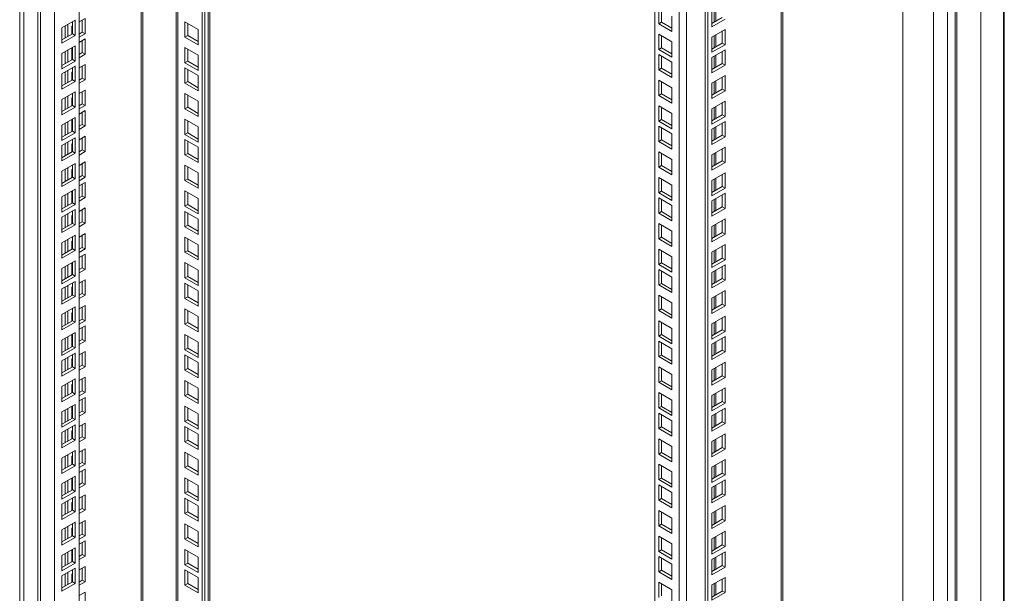
# Model space of a CAD drawing. Units: millimetres. Extents: x 63 to 8701, y 73 to 6222.
# Drawn here: x 7317 to 7816, y 4725 to 5016 of the extents above; entities that cross this region are included whole.
import ezdxf

# ---------------------------------------------------------------- set-up
doc = ezdxf.new("R2010")
doc.units = ezdxf.units.MM
doc.header["$LTSCALE"] = 5

msp = doc.modelspace()

# ---------------------------------------------------------------- linework, layer by layer
at = {"color": 7, "linetype": 'Continuous', "lineweight": 18}
for p, q in [((7786.82, 3961.38), (7786.82, 5365.01)), ((7803.64, 5357.22), (7803.64, 3976.45)), ((7779.75, 3965.46), (7779.75, 5352.76)), ((7815.51, 3975.53), (7815.51, 5355.18)), ((7764.19, 5343.78), (7764.19, 3974.44)), ((7703.36, 3992.61), (7703.36, 5308.67)), ((7664.13, 3970.97), (7664.13, 5286.02)), ((7665.55, 3970.15), (7665.55, 5286.84)), ((7638.68, 4010.16), (7638.68, 5271.32)), ((7409.58, 5139.07), (7409.58, 4142.42)), ((7410.99, 5139.88), (7410.99, 4143.23)), ((7413.45, 4159.97), (7413.45, 5141.3)), ((7396.51, 5131.52), (7396.51, 4150.58)), ((7317.3, 5106.21), (7317.3, 3665.02)), ((7319.42, 3714.41), (7319.42, 5104.98)), ((7347.35, 5103.14), (7347.35, 3786.46)), ((7326.49, 5100.9), (7326.49, 3697.27)), ((7327.9, 5100.08), (7327.9, 3696.45)), ((7334.98, 5096), (7334.98, 3708.7)), ((7640.62, 5013.48), (7640.62, 5021.24)), ((7642.04, 5014.3), (7642.04, 5020.42)), ((7647.34, 5017.36), (7647.34, 5009.61)), ((7667.49, 5019.78), (7667.49, 5012.02)), ((7345.41, 5015.32), (7338.69, 5011.44)), ((7340.28, 5012.36), (7340.28, 5006.23)), ((7341.69, 5013.17), (7341.69, 5007.05)), ((7343.64, 5012.28), (7343.99, 5012.48)), ((7343.64, 5008.17), (7343.64, 5012.28)), ((7343.99, 5008.38), (7343.99, 5014.5)), ((7345.41, 5007.56), (7345.41, 5015.32)), ((7347.35, 5014.42), (7350.35, 5016.15)), ((7348.94, 5015.34), (7348.94, 5009.21)), ((7350.35, 5016.15), (7350.35, 5008.4)), ((7400.91, 5006.68), (7400.91, 5014.44)), ((7400.91, 5014.44), (7407.63, 5010.56)), ((7402.33, 5007.5), (7402.33, 5013.62)), ((7640.62, 5013.48), (7642.04, 5014.3)), ((7647.34, 5009.61), (7640.62, 5013.48)), ((7647.34, 5011.24), (7642.04, 5014.3)), ((7667.49, 5013.65), (7672.8, 5016.71)), ((7667.49, 5012.02), (7674.21, 5015.9)), ((7338.69, 5011.44), (7338.69, 5003.68)), ((7338.69, 5005.31), (7343.99, 5008.38)), ((7338.69, 5003.68), (7345.41, 5007.56)), ((7343.99, 5008.38), (7345.41, 5007.56)), ((7348.94, 5009.21), (7347.35, 5008.29)), ((7350.35, 5008.4), (7347.35, 5006.66)), ((7350.35, 5008.4), (7348.94, 5009.21)), ((7400.91, 5006.68), (7402.33, 5007.5)), ((7407.63, 5004.44), (7402.33, 5007.5)), ((7407.63, 5010.56), (7407.63, 5002.81)), ((7640.62, 5008.26), (7647.34, 5004.38)), ((7640.62, 5000.5), (7640.62, 5008.26)), ((7642.04, 5001.32), (7642.04, 5007.44)), ((7674.21, 5010.67), (7667.49, 5006.79)), ((7672.8, 5003.73), (7672.8, 5009.86)), ((7674.21, 5002.91), (7674.21, 5010.67)), ((7345.41, 5002.33), (7338.69, 4998.46)), ((7345.41, 4994.58), (7345.41, 5002.33)), ((7347.35, 5004.09), (7350.35, 5005.82)), ((7348.94, 5005.01), (7348.94, 4998.88)), ((7350.35, 5005.82), (7350.35, 4998.07)), ((7407.63, 5002.81), (7400.91, 5006.68)), ((7647.34, 5004.38), (7647.34, 4996.62)), ((7667.49, 5006.79), (7667.49, 4999.04)), ((7667.49, 5000.67), (7672.8, 5003.73)), ((7667.49, 4999.04), (7674.21, 5002.91)), ((7672.8, 5003.73), (7674.21, 5002.91)), ((7338.69, 4998.46), (7338.69, 4990.7)), ((7340.28, 4999.37), (7340.28, 4993.25)), ((7341.69, 5000.19), (7341.69, 4994.07)), ((7343.64, 4995.19), (7343.64, 5001.31)), ((7343.99, 4995.39), (7343.99, 5001.52)), ((7348.94, 4998.88), (7347.35, 4997.96)), ((7350.35, 4998.07), (7347.35, 4996.33)), ((7350.35, 4998.07), (7348.94, 4998.88)), ((7400.91, 4993.7), (7400.91, 5001.46)), ((7400.91, 5001.46), (7407.63, 4997.58)), ((7402.33, 4994.52), (7402.33, 5000.64)), ((7407.63, 4997.58), (7407.63, 4989.82)), ((7640.62, 5000.5), (7642.04, 5001.32)), ((7647.34, 4996.62), (7640.62, 5000.5)), ((7640.62, 4997.93), (7647.34, 4994.05)), ((7640.62, 4990.17), (7640.62, 4997.93)), ((7647.34, 4998.26), (7642.04, 5001.32)), ((7642.04, 4990.99), (7642.04, 4997.11)), ((7674.21, 5000.34), (7667.49, 4996.46)), ((7672.8, 4993.4), (7672.8, 4999.53)), ((7674.21, 4992.59), (7674.21, 5000.34)), ((7338.69, 4992.33), (7343.99, 4995.39)), ((7338.69, 4990.7), (7345.41, 4994.58)), ((7343.99, 4996.03), (7343.64, 4995.82)), ((7343.99, 4995.39), (7345.41, 4994.58)), ((7347.35, 4991.11), (7350.35, 4992.84)), ((7350.35, 4992.84), (7350.35, 4985.08)), ((7400.91, 4993.7), (7402.33, 4994.52)), ((7407.63, 4989.82), (7400.91, 4993.7)), ((7407.63, 4991.46), (7402.33, 4994.52)), ((7647.34, 4994.05), (7647.34, 4986.29)), ((7667.49, 4996.46), (7667.49, 4988.71)), ((7667.49, 4990.34), (7672.8, 4993.4)), ((7667.49, 4988.71), (7674.21, 4992.59)), ((7672.8, 4993.4), (7674.21, 4992.59)), ((7345.41, 4992), (7338.69, 4988.13)), ((7338.69, 4988.13), (7338.69, 4980.37)), ((7340.28, 4989.04), (7340.28, 4982.92)), ((7341.69, 4989.86), (7341.69, 4983.74)), ((7343.64, 4988.96), (7343.99, 4989.17)), ((7343.64, 4984.86), (7343.64, 4988.96)), ((7343.99, 4985.06), (7343.99, 4991.19)), ((7345.41, 4984.25), (7345.41, 4992)), ((7348.94, 4992.02), (7348.94, 4985.9)), ((7400.91, 4983.37), (7400.91, 4991.13)), ((7400.91, 4991.13), (7407.63, 4987.25)), ((7402.33, 4984.19), (7402.33, 4990.31)), ((7407.63, 4987.25), (7407.63, 4979.49)), ((7640.62, 4990.17), (7642.04, 4990.99)), ((7647.34, 4986.29), (7640.62, 4990.17)), ((7647.34, 4987.93), (7642.04, 4990.99)), ((7674.21, 4987.36), (7667.49, 4983.48)), ((7674.21, 4979.6), (7674.21, 4987.36)), ((7338.69, 4982), (7343.99, 4985.06)), ((7338.69, 4980.37), (7345.41, 4984.25)), ((7343.99, 4985.06), (7345.41, 4984.25)), ((7348.94, 4985.9), (7347.35, 4984.98)), ((7350.35, 4985.08), (7347.35, 4983.35)), ((7350.35, 4985.08), (7348.94, 4985.9)), ((7400.91, 4983.37), (7402.33, 4984.19)), ((7407.63, 4979.49), (7400.91, 4983.37)), ((7407.63, 4981.13), (7402.33, 4984.19)), ((7640.62, 4984.95), (7647.34, 4981.07)), ((7640.62, 4977.19), (7640.62, 4984.95)), ((7642.04, 4978), (7642.04, 4984.13)), ((7667.49, 4983.48), (7667.49, 4975.72)), ((7672.8, 4980.42), (7672.8, 4986.54)), ((7345.41, 4979.02), (7338.69, 4975.14)), ((7343.99, 4972.08), (7343.99, 4978.2)), ((7345.41, 4971.26), (7345.41, 4979.02)), ((7347.35, 4978.12), (7350.35, 4979.86)), ((7348.94, 4979.04), (7348.94, 4972.92)), ((7350.35, 4979.86), (7350.35, 4972.1)), ((7400.91, 4970.39), (7400.91, 4978.15)), ((7400.91, 4978.15), (7407.63, 4974.27)), ((7402.33, 4971.2), (7402.33, 4977.33)), ((7640.62, 4977.19), (7642.04, 4978)), ((7647.34, 4973.31), (7640.62, 4977.19)), ((7647.34, 4974.94), (7642.04, 4978)), ((7647.34, 4981.07), (7647.34, 4973.31)), ((7667.49, 4977.36), (7672.8, 4980.42)), ((7667.49, 4975.72), (7674.21, 4979.6)), ((7672.8, 4980.42), (7674.21, 4979.6)), ((7338.69, 4975.14), (7338.69, 4967.39)), ((7340.28, 4976.06), (7340.28, 4969.94)), ((7341.69, 4976.88), (7341.69, 4970.75)), ((7343.64, 4975.98), (7343.99, 4976.18)), ((7343.64, 4971.88), (7343.64, 4975.98)), ((7348.94, 4972.92), (7347.35, 4972)), ((7350.35, 4972.1), (7348.94, 4972.92)), ((7407.63, 4974.27), (7407.63, 4966.51)), ((7674.21, 4974.38), (7667.49, 4970.5)), ((7672.8, 4967.44), (7672.8, 4973.56)), ((7674.21, 4966.62), (7674.21, 4974.38)), ((7338.69, 4969.02), (7343.99, 4972.08)), ((7338.69, 4967.39), (7345.41, 4971.26)), ((7343.99, 4972.08), (7345.41, 4971.26)), ((7350.35, 4972.1), (7347.35, 4970.37)), ((7347.35, 4967.79), (7350.35, 4969.53)), ((7348.94, 4968.71), (7348.94, 4962.59)), ((7350.35, 4969.53), (7350.35, 4961.77)), ((7400.91, 4970.39), (7402.33, 4971.2)), ((7407.63, 4966.51), (7400.91, 4970.39)), ((7407.63, 4968.14), (7402.33, 4971.2)), ((7640.62, 4971.96), (7647.34, 4968.08)), ((7640.62, 4964.21), (7640.62, 4971.96)), ((7642.04, 4965.02), (7642.04, 4971.15)), ((7647.34, 4968.08), (7647.34, 4960.33)), ((7667.49, 4970.5), (7667.49, 4962.74)), ((7667.49, 4964.37), (7672.8, 4967.44)), ((7672.8, 4967.44), (7674.21, 4966.62)), ((7345.41, 4966.04), (7338.69, 4962.16)), ((7338.69, 4962.16), (7338.69, 4954.4)), ((7340.28, 4963.08), (7340.28, 4956.95)), ((7341.69, 4963.89), (7341.69, 4957.77)), ((7343.64, 4958.89), (7343.64, 4965.02)), ((7343.99, 4959.1), (7343.99, 4965.22)), ((7345.41, 4958.28), (7345.41, 4966.04)), ((7348.94, 4962.59), (7347.35, 4961.67)), ((7350.35, 4961.77), (7348.94, 4962.59)), ((7400.91, 4957.41), (7400.91, 4965.16)), ((7400.91, 4965.16), (7407.63, 4961.28)), ((7402.33, 4958.22), (7402.33, 4964.35)), ((7640.62, 4964.21), (7642.04, 4965.02)), ((7647.34, 4960.33), (7640.62, 4964.21)), ((7647.34, 4961.96), (7642.04, 4965.02)), ((7667.49, 4962.74), (7674.21, 4966.62)), ((7674.21, 4964.05), (7667.49, 4960.17)), ((7672.8, 4957.11), (7672.8, 4963.23)), ((7674.21, 4956.29), (7674.21, 4964.05)), ((7338.69, 4956.04), (7343.99, 4959.1)), ((7338.69, 4954.4), (7345.41, 4958.28)), ((7343.99, 4959.73), (7343.64, 4959.53)), ((7343.99, 4959.1), (7345.41, 4958.28)), ((7350.35, 4961.77), (7347.35, 4960.04)), ((7400.91, 4957.41), (7402.33, 4958.22)), ((7407.63, 4953.53), (7400.91, 4957.41)), ((7407.63, 4955.16), (7402.33, 4958.22)), ((7407.63, 4961.28), (7407.63, 4953.53)), ((7640.62, 4961.63), (7647.34, 4957.76)), ((7640.62, 4953.88), (7640.62, 4961.63)), ((7642.04, 4954.69), (7642.04, 4960.82)), ((7647.34, 4957.76), (7647.34, 4950)), ((7667.49, 4960.17), (7667.49, 4952.41)), ((7345.41, 4955.71), (7338.69, 4951.83)), ((7340.28, 4952.75), (7340.28, 4946.62)), ((7341.69, 4953.57), (7341.69, 4947.44)), ((7343.64, 4952.67), (7343.99, 4952.87)), ((7343.64, 4948.56), (7343.64, 4952.67)), ((7343.99, 4948.77), (7343.99, 4954.89)), ((7345.41, 4947.95), (7345.41, 4955.71)), ((7347.35, 4954.81), (7350.35, 4956.55)), ((7348.94, 4955.73), (7348.94, 4949.6)), ((7350.35, 4956.55), (7350.35, 4948.79)), ((7400.91, 4947.08), (7400.91, 4954.83)), ((7400.91, 4954.83), (7407.63, 4950.96)), ((7402.33, 4947.89), (7402.33, 4954.02)), ((7640.62, 4953.88), (7642.04, 4954.69)), ((7647.34, 4950), (7640.62, 4953.88)), ((7647.34, 4951.63), (7642.04, 4954.69)), ((7667.49, 4954.05), (7672.8, 4957.11)), ((7667.49, 4952.41), (7674.21, 4956.29)), ((7672.8, 4957.11), (7674.21, 4956.29)), ((7338.69, 4951.83), (7338.69, 4944.07)), ((7338.69, 4945.71), (7343.99, 4948.77)), ((7338.69, 4944.07), (7345.41, 4947.95)), ((7343.99, 4948.77), (7345.41, 4947.95)), ((7348.94, 4949.6), (7347.35, 4948.69)), ((7350.35, 4948.79), (7347.35, 4947.05)), ((7350.35, 4948.79), (7348.94, 4949.6)), ((7400.91, 4947.08), (7402.33, 4947.89)), ((7407.63, 4944.83), (7402.33, 4947.89)), ((7407.63, 4950.96), (7407.63, 4943.2)), ((7640.62, 4948.65), (7647.34, 4944.77)), ((7640.62, 4940.89), (7640.62, 4948.65)), ((7642.04, 4941.71), (7642.04, 4947.83)), ((7674.21, 4951.06), (7667.49, 4947.19)), ((7672.8, 4944.12), (7672.8, 4950.25)), ((7674.21, 4943.31), (7674.21, 4951.06)), ((7345.41, 4942.73), (7338.69, 4938.85)), ((7345.41, 4934.97), (7345.41, 4942.73)), ((7347.35, 4941.83), (7350.35, 4943.56)), ((7348.94, 4942.75), (7348.94, 4936.62)), ((7350.35, 4943.56), (7350.35, 4935.81)), ((7407.63, 4943.2), (7400.91, 4947.08)), ((7647.34, 4944.77), (7647.34, 4937.01)), ((7667.49, 4947.19), (7667.49, 4939.43)), ((7667.49, 4941.06), (7672.8, 4944.12)), ((7667.49, 4939.43), (7674.21, 4943.31)), ((7672.8, 4944.12), (7674.21, 4943.31)), ((7338.69, 4938.85), (7338.69, 4931.09)), ((7340.28, 4939.77), (7340.28, 4933.64)), ((7341.69, 4940.58), (7341.69, 4934.46)), ((7343.64, 4939.68), (7343.99, 4939.89)), ((7343.64, 4935.58), (7343.64, 4939.68)), ((7343.99, 4935.78), (7343.99, 4941.91)), ((7400.91, 4934.09), (7400.91, 4941.85)), ((7400.91, 4941.85), (7407.63, 4937.97)), ((7402.33, 4934.91), (7402.33, 4941.03)), ((7407.63, 4937.97), (7407.63, 4930.22)), ((7640.62, 4940.89), (7642.04, 4941.71)), ((7647.34, 4937.01), (7640.62, 4940.89)), ((7647.34, 4938.65), (7642.04, 4941.71)), ((7674.21, 4938.08), (7667.49, 4934.2)), ((7672.8, 4931.14), (7672.8, 4937.26)), ((7674.21, 4930.32), (7674.21, 4938.08)), ((7338.69, 4932.72), (7343.99, 4935.78)), ((7338.69, 4931.09), (7345.41, 4934.97)), ((7343.99, 4935.78), (7345.41, 4934.97)), ((7348.94, 4936.62), (7347.35, 4935.7)), ((7350.35, 4935.81), (7347.35, 4934.07)), ((7347.35, 4931.5), (7350.35, 4933.23)), ((7350.35, 4935.81), (7348.94, 4936.62)), ((7348.94, 4932.42), (7348.94, 4926.29)), ((7350.35, 4933.23), (7350.35, 4925.48)), ((7400.91, 4934.09), (7402.33, 4934.91)), ((7407.63, 4930.22), (7400.91, 4934.09)), ((7407.63, 4931.85), (7402.33, 4934.91)), ((7640.62, 4935.67), (7647.34, 4931.79)), ((7640.62, 4927.91), (7640.62, 4935.67)), ((7642.04, 4928.73), (7642.04, 4934.85)), ((7667.49, 4934.2), (7667.49, 4926.45)), ((7345.41, 4929.74), (7338.69, 4925.86)), ((7341.69, 4927.6), (7341.69, 4921.48)), ((7343.64, 4922.6), (7343.64, 4928.72)), ((7343.99, 4922.8), (7343.99, 4928.93)), ((7345.41, 4921.99), (7345.41, 4929.74)), ((7400.91, 4921.11), (7400.91, 4928.87)), ((7400.91, 4928.87), (7407.63, 4924.99)), ((7402.33, 4921.93), (7402.33, 4928.05)), ((7640.62, 4927.91), (7642.04, 4928.73)), ((7647.34, 4924.03), (7640.62, 4927.91)), ((7647.34, 4925.66), (7642.04, 4928.73)), ((7647.34, 4931.79), (7647.34, 4924.03)), ((7667.49, 4928.08), (7672.8, 4931.14)), ((7667.49, 4926.45), (7674.21, 4930.32)), ((7674.21, 4927.75), (7667.49, 4923.87)), ((7672.8, 4931.14), (7674.21, 4930.32)), ((7674.21, 4919.99), (7674.21, 4927.75)), ((7338.69, 4925.86), (7338.69, 4918.11)), ((7338.69, 4919.74), (7343.99, 4922.8)), ((7340.28, 4926.78), (7340.28, 4920.66)), ((7343.99, 4923.44), (7343.64, 4923.23)), ((7343.99, 4922.8), (7345.41, 4921.99)), ((7348.94, 4926.29), (7347.35, 4925.37)), ((7350.35, 4925.48), (7347.35, 4923.74)), ((7350.35, 4925.48), (7348.94, 4926.29)), ((7407.63, 4924.99), (7407.63, 4917.23)), ((7640.62, 4925.34), (7647.34, 4921.46)), ((7640.62, 4917.58), (7640.62, 4925.34)), ((7642.04, 4918.4), (7642.04, 4924.52)), ((7667.49, 4923.87), (7667.49, 4916.12)), ((7672.8, 4920.81), (7672.8, 4926.94)), ((7338.69, 4918.11), (7345.41, 4921.99)), ((7345.41, 4919.41), (7338.69, 4915.54)), ((7343.99, 4912.47), (7343.99, 4918.6)), ((7345.41, 4911.66), (7345.41, 4919.41)), ((7347.35, 4918.52), (7350.35, 4920.25)), ((7348.94, 4919.43), (7348.94, 4913.31)), ((7350.35, 4920.25), (7350.35, 4912.49)), ((7400.91, 4921.11), (7402.33, 4921.93)), ((7407.63, 4917.23), (7400.91, 4921.11)), ((7400.91, 4910.78), (7400.91, 4918.54)), ((7400.91, 4918.54), (7407.63, 4914.66)), ((7407.63, 4918.86), (7402.33, 4921.93)), ((7402.33, 4911.6), (7402.33, 4917.72)), ((7640.62, 4917.58), (7642.04, 4918.4)), ((7647.34, 4913.7), (7640.62, 4917.58)), ((7647.34, 4915.34), (7642.04, 4918.4)), ((7647.34, 4921.46), (7647.34, 4913.7)), ((7667.49, 4917.75), (7672.8, 4920.81)), ((7667.49, 4916.12), (7674.21, 4919.99)), ((7672.8, 4920.81), (7674.21, 4919.99)), ((7338.69, 4915.54), (7338.69, 4907.78)), ((7338.69, 4909.41), (7343.99, 4912.47)), ((7340.28, 4916.45), (7340.28, 4910.33)), ((7341.69, 4917.27), (7341.69, 4911.15)), ((7343.64, 4916.37), (7343.99, 4916.58)), ((7343.64, 4912.27), (7343.64, 4916.37)), ((7343.99, 4912.47), (7345.41, 4911.66)), ((7348.94, 4913.31), (7347.35, 4912.39)), ((7350.35, 4912.49), (7347.35, 4910.76)), ((7350.35, 4912.49), (7348.94, 4913.31)), ((7407.63, 4914.66), (7407.63, 4906.9)), ((7640.62, 4912.35), (7647.34, 4908.48)), ((7640.62, 4904.6), (7640.62, 4912.35)), ((7674.21, 4914.77), (7667.49, 4910.89)), ((7672.8, 4907.83), (7672.8, 4913.95)), ((7674.21, 4907.01), (7674.21, 4914.77)), ((7338.69, 4907.78), (7345.41, 4911.66)), ((7400.91, 4910.78), (7402.33, 4911.6)), ((7407.63, 4906.9), (7400.91, 4910.78)), ((7407.63, 4908.54), (7402.33, 4911.6)), ((7642.04, 4905.41), (7642.04, 4911.54)), ((7647.34, 4908.48), (7647.34, 4900.72)), ((7667.49, 4910.89), (7667.49, 4903.13)), ((7667.49, 4904.77), (7672.8, 4907.83)), ((7672.8, 4907.83), (7674.21, 4907.01)), ((7345.41, 4906.43), (7338.69, 4902.55)), ((7338.69, 4902.55), (7338.69, 4894.8)), ((7340.28, 4903.47), (7340.28, 4897.35)), ((7341.69, 4904.29), (7341.69, 4898.16)), ((7343.64, 4903.39), (7343.99, 4903.59)), ((7343.64, 4899.29), (7343.64, 4903.39)), ((7343.99, 4899.49), (7343.99, 4905.61)), ((7345.41, 4898.67), (7345.41, 4906.43)), ((7347.35, 4905.53), (7350.35, 4907.27)), ((7348.94, 4906.45), (7348.94, 4900.33)), ((7350.35, 4907.27), (7350.35, 4899.51)), ((7400.91, 4897.8), (7400.91, 4905.56)), ((7400.91, 4905.56), (7407.63, 4901.68)), ((7402.33, 4898.61), (7402.33, 4904.74)), ((7640.62, 4904.6), (7642.04, 4905.41)), ((7647.34, 4900.72), (7640.62, 4904.6)), ((7647.34, 4902.35), (7642.04, 4905.41)), ((7667.49, 4903.13), (7674.21, 4907.01)), ((7338.69, 4896.43), (7343.99, 4899.49)), ((7338.69, 4894.8), (7345.41, 4898.67)), ((7343.99, 4899.49), (7345.41, 4898.67)), ((7348.94, 4900.33), (7347.35, 4899.41)), ((7350.35, 4899.51), (7347.35, 4897.78)), ((7350.35, 4899.51), (7348.94, 4900.33)), ((7400.91, 4897.8), (7402.33, 4898.61)), ((7407.63, 4893.92), (7400.91, 4897.8)), ((7407.63, 4895.55), (7402.33, 4898.61)), ((7407.63, 4901.68), (7407.63, 4893.92)), ((7640.62, 4899.37), (7647.34, 4895.49)), ((7640.62, 4891.61), (7640.62, 4899.37)), ((7642.04, 4892.43), (7642.04, 4898.56)), ((7674.21, 4901.79), (7667.49, 4897.91)), ((7667.49, 4897.91), (7667.49, 4890.15)), ((7672.8, 4894.85), (7672.8, 4900.97)), ((7674.21, 4894.03), (7674.21, 4901.79)), ((7345.41, 4893.45), (7338.69, 4889.57)), ((7343.64, 4886.3), (7343.64, 4892.43)), ((7343.99, 4886.51), (7343.99, 4892.63)), ((7345.41, 4885.69), (7345.41, 4893.45)), ((7347.35, 4895.2), (7350.35, 4896.94)), ((7348.94, 4896.12), (7348.94, 4890)), ((7350.35, 4896.94), (7350.35, 4889.18)), ((7400.91, 4884.81), (7400.91, 4892.57)), ((7400.91, 4892.57), (7407.63, 4888.69)), ((7640.62, 4891.61), (7642.04, 4892.43)), ((7647.34, 4889.37), (7642.04, 4892.43)), ((7647.34, 4895.49), (7647.34, 4887.74)), ((7667.49, 4891.78), (7672.8, 4894.85)), ((7667.49, 4890.15), (7674.21, 4894.03)), ((7672.8, 4894.85), (7674.21, 4894.03)), ((7338.69, 4889.57), (7338.69, 4881.81)), ((7340.28, 4890.49), (7340.28, 4884.36)), ((7341.69, 4891.3), (7341.69, 4885.18)), ((7348.94, 4890), (7347.35, 4889.08)), ((7350.35, 4889.18), (7347.35, 4887.45)), ((7350.35, 4889.18), (7348.94, 4890)), ((7402.33, 4885.63), (7402.33, 4891.76)), ((7407.63, 4888.69), (7407.63, 4880.94)), ((7647.34, 4887.74), (7640.62, 4891.61)), ((7640.62, 4889.04), (7647.34, 4885.16)), ((7640.62, 4881.29), (7640.62, 4889.04)), ((7642.04, 4882.1), (7642.04, 4888.23)), ((7674.21, 4891.46), (7667.49, 4887.58)), ((7667.49, 4887.58), (7667.49, 4879.82)), ((7672.8, 4884.52), (7672.8, 4890.64)), ((7674.21, 4883.7), (7674.21, 4891.46)), ((7338.69, 4883.45), (7343.99, 4886.51)), ((7338.69, 4881.81), (7345.41, 4885.69)), ((7345.41, 4883.12), (7338.69, 4879.24)), ((7343.99, 4887.14), (7343.64, 4886.94)), ((7343.99, 4886.51), (7345.41, 4885.69)), ((7345.41, 4875.36), (7345.41, 4883.12)), ((7347.35, 4882.22), (7350.35, 4883.96)), ((7348.94, 4883.14), (7348.94, 4877.01)), ((7350.35, 4883.96), (7350.35, 4876.2)), ((7400.91, 4884.81), (7402.33, 4885.63)), ((7407.63, 4880.94), (7400.91, 4884.81)), ((7407.63, 4882.57), (7402.33, 4885.63)), ((7647.34, 4885.16), (7647.34, 4877.41)), ((7667.49, 4881.45), (7672.8, 4884.52)), ((7667.49, 4879.82), (7674.21, 4883.7)), ((7672.8, 4884.52), (7674.21, 4883.7)), ((7338.69, 4879.24), (7338.69, 4871.48)), ((7340.28, 4880.16), (7340.28, 4874.03)), ((7341.69, 4880.98), (7341.69, 4874.85)), ((7343.64, 4880.08), (7343.99, 4880.28)), ((7343.64, 4875.97), (7343.64, 4880.08)), ((7343.99, 4876.18), (7343.99, 4882.3)), ((7400.91, 4874.49), (7400.91, 4882.24)), ((7400.91, 4882.24), (7407.63, 4878.36)), ((7402.33, 4875.3), (7402.33, 4881.43)), ((7407.63, 4878.36), (7407.63, 4870.61)), ((7640.62, 4881.29), (7642.04, 4882.1)), ((7647.34, 4877.41), (7640.62, 4881.29)), ((7647.34, 4879.04), (7642.04, 4882.1)), ((7674.21, 4878.47), (7667.49, 4874.6)), ((7672.8, 4871.53), (7672.8, 4877.66)), ((7674.21, 4870.72), (7674.21, 4878.47)), ((7338.69, 4873.12), (7343.99, 4876.18)), ((7338.69, 4871.48), (7345.41, 4875.36)), ((7343.99, 4876.18), (7345.41, 4875.36)), ((7348.94, 4877.01), (7347.35, 4876.1)), ((7350.35, 4876.2), (7347.35, 4874.46)), ((7350.35, 4876.2), (7348.94, 4877.01)), ((7400.91, 4874.49), (7402.33, 4875.3)), ((7407.63, 4870.61), (7400.91, 4874.49)), ((7407.63, 4872.24), (7402.33, 4875.3)), ((7640.62, 4876.06), (7647.34, 4872.18)), ((7640.62, 4868.3), (7640.62, 4876.06)), ((7642.04, 4869.12), (7642.04, 4875.24)), ((7667.49, 4874.6), (7667.49, 4866.84)), ((7345.41, 4870.14), (7338.69, 4866.26)), ((7341.69, 4867.99), (7341.69, 4861.87)), ((7343.99, 4863.19), (7343.99, 4869.32)), ((7345.41, 4862.38), (7345.41, 4870.14)), ((7347.35, 4869.24), (7350.35, 4870.97)), ((7348.94, 4870.16), (7348.94, 4864.03)), ((7350.35, 4870.97), (7350.35, 4863.21)), ((7400.91, 4861.5), (7400.91, 4869.26)), ((7400.91, 4869.26), (7407.63, 4865.38)), ((7402.33, 4862.32), (7402.33, 4868.44)), ((7640.62, 4868.3), (7642.04, 4869.12)), ((7647.34, 4864.42), (7640.62, 4868.3)), ((7647.34, 4866.06), (7642.04, 4869.12)), ((7647.34, 4872.18), (7647.34, 4864.42)), ((7667.49, 4868.47), (7672.8, 4871.53)), ((7667.49, 4866.84), (7674.21, 4870.72)), ((7672.8, 4871.53), (7674.21, 4870.72)), ((7338.69, 4866.26), (7338.69, 4858.5)), ((7338.69, 4860.13), (7343.99, 4863.19)), ((7340.28, 4867.18), (7340.28, 4861.05)), ((7343.64, 4867.09), (7343.99, 4867.3)), ((7343.64, 4862.99), (7343.64, 4867.09)), ((7343.99, 4863.19), (7345.41, 4862.38)), ((7348.94, 4864.03), (7347.35, 4863.11)), ((7350.35, 4863.21), (7347.35, 4861.48)), ((7350.35, 4863.21), (7348.94, 4864.03)), ((7407.63, 4865.38), (7407.63, 4857.62)), ((7640.62, 4863.08), (7647.34, 4859.2)), ((7640.62, 4855.32), (7640.62, 4863.08)), ((7674.21, 4865.49), (7667.49, 4861.61)), ((7672.8, 4858.55), (7672.8, 4864.67)), ((7674.21, 4857.73), (7674.21, 4865.49)), ((7338.69, 4858.5), (7345.41, 4862.38)), ((7347.35, 4858.91), (7350.35, 4860.64)), ((7348.94, 4859.83), (7348.94, 4853.7)), ((7350.35, 4860.64), (7350.35, 4852.89)), ((7400.91, 4861.5), (7402.33, 4862.32)), ((7407.63, 4857.62), (7400.91, 4861.5)), ((7407.63, 4859.26), (7402.33, 4862.32)), ((7642.04, 4856.14), (7642.04, 4862.26)), ((7647.34, 4859.2), (7647.34, 4851.44)), ((7667.49, 4861.61), (7667.49, 4853.86)), ((7667.49, 4855.49), (7672.8, 4858.55)), ((7667.49, 4853.86), (7674.21, 4857.73)), ((7672.8, 4858.55), (7674.21, 4857.73)), ((7345.41, 4857.15), (7338.69, 4853.27)), ((7338.69, 4853.27), (7338.69, 4845.52)), ((7340.28, 4854.19), (7340.28, 4848.07)), ((7341.69, 4855.01), (7341.69, 4848.88)), ((7343.64, 4850.01), (7343.64, 4856.13)), ((7343.99, 4850.21), (7343.99, 4856.34)), ((7345.41, 4849.4), (7345.41, 4857.15)), ((7348.94, 4853.7), (7347.35, 4852.78)), ((7350.35, 4852.89), (7347.35, 4851.15)), ((7350.35, 4852.89), (7348.94, 4853.7)), ((7400.91, 4848.52), (7400.91, 4856.28)), ((7400.91, 4856.28), (7407.63, 4852.4)), ((7402.33, 4849.34), (7402.33, 4855.46)), ((7640.62, 4855.32), (7642.04, 4856.14)), ((7647.34, 4851.44), (7640.62, 4855.32)), ((7640.62, 4852.75), (7647.34, 4848.87)), ((7640.62, 4844.99), (7640.62, 4852.75)), ((7647.34, 4853.07), (7642.04, 4856.14)), ((7674.21, 4855.16), (7667.49, 4851.28)), ((7672.8, 4848.22), (7672.8, 4854.35)), ((7674.21, 4847.4), (7674.21, 4855.16)), ((7338.69, 4847.15), (7343.99, 4850.21)), ((7338.69, 4845.52), (7345.41, 4849.4)), ((7343.99, 4850.84), (7343.64, 4850.64)), ((7343.99, 4850.21), (7345.41, 4849.4)), ((7347.35, 4845.93), (7350.35, 4847.66)), ((7350.35, 4847.66), (7350.35, 4839.9)), ((7400.91, 4848.52), (7402.33, 4849.34)), ((7407.63, 4844.64), (7400.91, 4848.52)), ((7407.63, 4846.27), (7402.33, 4849.34)), ((7407.63, 4852.4), (7407.63, 4844.64)), ((7642.04, 4845.81), (7642.04, 4851.93)), ((7647.34, 4848.87), (7647.34, 4841.11)), ((7667.49, 4851.28), (7667.49, 4843.53)), ((7667.49, 4845.16), (7672.8, 4848.22)), ((7672.8, 4848.22), (7674.21, 4847.4)), ((7345.41, 4846.82), (7338.69, 4842.94)), ((7338.69, 4842.94), (7338.69, 4835.19)), ((7340.28, 4843.86), (7340.28, 4837.74)), ((7341.69, 4844.68), (7341.69, 4838.56)), ((7343.64, 4843.78), (7343.99, 4843.99)), ((7343.64, 4839.68), (7343.64, 4843.78)), ((7343.99, 4839.88), (7343.99, 4846.01)), ((7345.41, 4839.07), (7345.41, 4846.82)), ((7348.94, 4846.84), (7348.94, 4840.72)), ((7400.91, 4838.19), (7400.91, 4845.95)), ((7400.91, 4845.95), (7407.63, 4842.07)), ((7402.33, 4839.01), (7402.33, 4845.13)), ((7640.62, 4844.99), (7642.04, 4845.81)), ((7647.34, 4841.11), (7640.62, 4844.99)), ((7647.34, 4842.75), (7642.04, 4845.81)), ((7667.49, 4843.53), (7674.21, 4847.4)), ((7338.69, 4836.82), (7343.99, 4839.88)), ((7338.69, 4835.19), (7345.41, 4839.07)), ((7343.99, 4839.88), (7345.41, 4839.07)), ((7348.94, 4840.72), (7347.35, 4839.8)), ((7350.35, 4839.9), (7347.35, 4838.17)), ((7350.35, 4839.9), (7348.94, 4840.72)), ((7400.91, 4838.19), (7402.33, 4839.01)), ((7407.63, 4834.31), (7400.91, 4838.19)), ((7407.63, 4835.95), (7402.33, 4839.01)), ((7407.63, 4842.07), (7407.63, 4834.31)), ((7640.62, 4839.76), (7647.34, 4835.89)), ((7640.62, 4832.01), (7640.62, 4839.76)), ((7642.04, 4832.82), (7642.04, 4838.95)), ((7674.21, 4842.18), (7667.49, 4838.3)), ((7667.49, 4838.3), (7667.49, 4830.54)), ((7672.8, 4835.24), (7672.8, 4841.36)), ((7674.21, 4834.42), (7674.21, 4842.18)), ((7345.41, 4833.84), (7338.69, 4829.96)), ((7343.99, 4826.9), (7343.99, 4833.02)), ((7345.41, 4826.08), (7345.41, 4833.84)), ((7347.35, 4832.94), (7350.35, 4834.68)), ((7348.94, 4833.86), (7348.94, 4827.74)), ((7350.35, 4834.68), (7350.35, 4826.92)), ((7400.91, 4825.21), (7400.91, 4832.96)), ((7400.91, 4832.96), (7407.63, 4829.09)), ((7640.62, 4832.01), (7642.04, 4832.82)), ((7647.34, 4829.76), (7642.04, 4832.82)), ((7647.34, 4835.89), (7647.34, 4828.13)), ((7667.49, 4832.18), (7672.8, 4835.24)), ((7667.49, 4830.54), (7674.21, 4834.42)), ((7672.8, 4835.24), (7674.21, 4834.42)), ((7338.69, 4829.96), (7338.69, 4822.2)), ((7340.28, 4830.88), (7340.28, 4824.76)), ((7341.69, 4831.7), (7341.69, 4825.57)), ((7343.64, 4830.8), (7343.99, 4831)), ((7343.64, 4826.7), (7343.64, 4830.8)), ((7348.94, 4827.74), (7347.35, 4826.82)), ((7350.35, 4826.92), (7348.94, 4827.74)), ((7402.33, 4826.02), (7402.33, 4832.15)), ((7407.63, 4829.09), (7407.63, 4821.33)), ((7647.34, 4828.13), (7640.62, 4832.01)), ((7674.21, 4829.2), (7667.49, 4825.32)), ((7672.8, 4822.25), (7672.8, 4828.38)), ((7674.21, 4821.44), (7674.21, 4829.2)), ((7338.69, 4823.84), (7343.99, 4826.9)), ((7338.69, 4822.2), (7345.41, 4826.08)), ((7343.99, 4826.9), (7345.41, 4826.08)), ((7350.35, 4826.92), (7347.35, 4825.18)), ((7347.35, 4822.61), (7350.35, 4824.35)), ((7348.94, 4823.53), (7348.94, 4817.41)), ((7350.35, 4824.35), (7350.35, 4816.59)), ((7400.91, 4825.21), (7402.33, 4826.02)), ((7407.63, 4821.33), (7400.91, 4825.21)), ((7407.63, 4822.96), (7402.33, 4826.02)), ((7640.62, 4826.78), (7647.34, 4822.9)), ((7640.62, 4819.02), (7640.62, 4826.78)), ((7642.04, 4819.84), (7642.04, 4825.96)), ((7647.34, 4822.9), (7647.34, 4815.15)), ((7667.49, 4825.32), (7667.49, 4817.56)), ((7345.41, 4820.86), (7338.69, 4816.98)), ((7340.28, 4817.9), (7340.28, 4811.77)), ((7341.69, 4818.71), (7341.69, 4812.59)), ((7343.64, 4813.71), (7343.64, 4819.84)), ((7343.99, 4813.92), (7343.99, 4820.04)), ((7345.41, 4813.1), (7345.41, 4820.86)), ((7400.91, 4812.22), (7400.91, 4819.98)), ((7400.91, 4819.98), (7407.63, 4816.1)), ((7402.33, 4813.04), (7402.33, 4819.17)), ((7640.62, 4819.02), (7642.04, 4819.84)), ((7647.34, 4815.15), (7640.62, 4819.02)), ((7647.34, 4816.78), (7642.04, 4819.84)), ((7667.49, 4819.19), (7672.8, 4822.25)), ((7667.49, 4817.56), (7674.21, 4821.44)), ((7674.21, 4818.87), (7667.49, 4814.99)), ((7672.8, 4822.25), (7674.21, 4821.44)), ((7672.8, 4811.93), (7672.8, 4818.05)), ((7674.21, 4811.11), (7674.21, 4818.87)), ((7338.69, 4816.98), (7338.69, 4809.22)), ((7338.69, 4810.85), (7343.99, 4813.92)), ((7338.69, 4809.22), (7345.41, 4813.1)), ((7343.99, 4814.55), (7343.64, 4814.35)), ((7343.99, 4813.92), (7345.41, 4813.1)), ((7348.94, 4817.41), (7347.35, 4816.49)), ((7350.35, 4816.59), (7347.35, 4814.86)), ((7350.35, 4816.59), (7348.94, 4817.41)), ((7400.91, 4812.22), (7402.33, 4813.04)), ((7407.63, 4809.98), (7402.33, 4813.04)), ((7407.63, 4816.1), (7407.63, 4808.35)), ((7640.62, 4816.45), (7647.34, 4812.57)), ((7640.62, 4808.69), (7640.62, 4816.45)), ((7642.04, 4809.51), (7642.04, 4815.64)), ((7667.49, 4814.99), (7667.49, 4807.23)), ((7345.41, 4810.53), (7338.69, 4806.65)), ((7341.69, 4808.38), (7341.69, 4802.26)), ((7343.99, 4803.59), (7343.99, 4809.71)), ((7345.41, 4802.77), (7345.41, 4810.53)), ((7347.35, 4809.63), (7350.35, 4811.36)), ((7348.94, 4810.55), (7348.94, 4804.42)), ((7350.35, 4811.36), (7350.35, 4803.61)), ((7407.63, 4808.35), (7400.91, 4812.22)), ((7400.91, 4801.9), (7400.91, 4809.65)), ((7400.91, 4809.65), (7407.63, 4805.77)), ((7402.33, 4802.71), (7402.33, 4808.84)), ((7640.62, 4808.69), (7642.04, 4809.51)), ((7647.34, 4804.82), (7640.62, 4808.69)), ((7647.34, 4806.45), (7642.04, 4809.51)), ((7647.34, 4812.57), (7647.34, 4804.82)), ((7667.49, 4808.86), (7672.8, 4811.93)), ((7667.49, 4807.23), (7674.21, 4811.11)), ((7672.8, 4811.93), (7674.21, 4811.11)), ((7338.69, 4806.65), (7338.69, 4798.89)), ((7338.69, 4800.53), (7343.99, 4803.59)), ((7338.69, 4798.89), (7345.41, 4802.77)), ((7340.28, 4807.57), (7340.28, 4801.44)), ((7343.64, 4807.49), (7343.99, 4807.69)), ((7343.64, 4803.38), (7343.64, 4807.49)), ((7343.99, 4803.59), (7345.41, 4802.77)), ((7348.94, 4804.42), (7347.35, 4803.51)), ((7350.35, 4803.61), (7347.35, 4801.87)), ((7350.35, 4803.61), (7348.94, 4804.42)), ((7407.63, 4805.77), (7407.63, 4798.02)), ((7640.62, 4803.47), (7647.34, 4799.59)), ((7640.62, 4795.71), (7640.62, 4803.47)), ((7674.21, 4805.88), (7667.49, 4802.01)), ((7672.8, 4798.94), (7672.8, 4805.07)), ((7674.21, 4798.13), (7674.21, 4805.88)), ((7347.35, 4796.65), (7350.35, 4798.38)), ((7350.35, 4798.38), (7350.35, 4790.62)), ((7400.91, 4801.9), (7402.33, 4802.71)), ((7407.63, 4798.02), (7400.91, 4801.9)), ((7407.63, 4799.65), (7402.33, 4802.71)), ((7642.04, 4796.53), (7642.04, 4802.65)), ((7647.34, 4799.59), (7647.34, 4791.83)), ((7667.49, 4802.01), (7667.49, 4794.25)), ((7667.49, 4795.88), (7672.8, 4798.94)), ((7667.49, 4794.25), (7674.21, 4798.13)), ((7672.8, 4798.94), (7674.21, 4798.13)), ((7345.41, 4797.54), (7338.69, 4793.67)), ((7338.69, 4793.67), (7338.69, 4785.91)), ((7340.28, 4794.59), (7340.28, 4788.46)), ((7341.69, 4795.4), (7341.69, 4789.28)), ((7343.64, 4794.5), (7343.99, 4794.71)), ((7343.64, 4790.4), (7343.64, 4794.5)), ((7343.99, 4790.6), (7343.99, 4796.73)), ((7345.41, 4789.79), (7345.41, 4797.54)), ((7348.94, 4797.57), (7348.94, 4791.44)), ((7400.91, 4788.91), (7400.91, 4796.67)), ((7400.91, 4796.67), (7407.63, 4792.79)), ((7402.33, 4789.73), (7402.33, 4795.85)), ((7407.63, 4792.79), (7407.63, 4785.03)), ((7640.62, 4795.71), (7642.04, 4796.53)), ((7647.34, 4791.83), (7640.62, 4795.71)), ((7647.34, 4793.47), (7642.04, 4796.53)), ((7674.21, 4792.9), (7667.49, 4789.02)), ((7674.21, 4785.14), (7674.21, 4792.9)), ((7338.69, 4787.54), (7343.99, 4790.6)), ((7338.69, 4785.91), (7345.41, 4789.79)), ((7343.99, 4790.6), (7345.41, 4789.79)), ((7348.94, 4791.44), (7347.35, 4790.52)), ((7350.35, 4790.62), (7347.35, 4788.89)), ((7347.35, 4786.32), (7350.35, 4788.05)), ((7350.35, 4790.62), (7348.94, 4791.44)), ((7350.35, 4788.05), (7350.35, 4780.3)), ((7400.91, 4788.91), (7402.33, 4789.73)), ((7407.63, 4785.03), (7400.91, 4788.91)), ((7407.63, 4786.67), (7402.33, 4789.73)), ((7640.62, 4790.49), (7647.34, 4786.61)), ((7640.62, 4782.73), (7640.62, 4790.49)), ((7642.04, 4783.55), (7642.04, 4789.67)), ((7667.49, 4789.02), (7667.49, 4781.27)), ((7672.8, 4785.96), (7672.8, 4792.08)), ((7345.41, 4784.56), (7338.69, 4780.68)), ((7343.64, 4777.42), (7343.64, 4783.54)), ((7343.99, 4777.62), (7343.99, 4783.75)), ((7345.41, 4776.8), (7345.41, 4784.56)), ((7348.94, 4787.24), (7348.94, 4781.11)), ((7400.91, 4775.93), (7400.91, 4783.69)), ((7400.91, 4783.69), (7407.63, 4779.81)), ((7402.33, 4776.75), (7402.33, 4782.87)), ((7640.62, 4782.73), (7642.04, 4783.55)), ((7647.34, 4780.48), (7642.04, 4783.55)), ((7647.34, 4786.61), (7647.34, 4778.85)), ((7667.49, 4782.9), (7672.8, 4785.96)), ((7667.49, 4781.27), (7674.21, 4785.14)), ((7672.8, 4785.96), (7674.21, 4785.14)), ((7338.69, 4780.68), (7338.69, 4772.93)), ((7340.28, 4781.6), (7340.28, 4775.48)), ((7341.69, 4782.42), (7341.69, 4776.29)), ((7343.99, 4778.25), (7343.64, 4778.05)), ((7348.94, 4781.11), (7347.35, 4780.19)), ((7350.35, 4780.3), (7347.35, 4778.56)), ((7350.35, 4780.3), (7348.94, 4781.11)), ((7407.63, 4779.81), (7407.63, 4772.05)), ((7647.34, 4778.85), (7640.62, 4782.73)), ((7640.62, 4780.16), (7647.34, 4776.28)), ((7640.62, 4772.4), (7640.62, 4780.16)), ((7642.04, 4773.22), (7642.04, 4779.34)), ((7674.21, 4782.57), (7667.49, 4778.69)), ((7667.49, 4778.69), (7667.49, 4770.94)), ((7672.8, 4775.63), (7672.8, 4781.75)), ((7674.21, 4774.81), (7674.21, 4782.57)), ((7338.69, 4774.56), (7343.99, 4777.62)), ((7338.69, 4772.93), (7345.41, 4776.8)), ((7345.41, 4774.23), (7338.69, 4770.35)), ((7343.99, 4777.62), (7345.41, 4776.8)), ((7343.99, 4767.29), (7343.99, 4773.42)), ((7345.41, 4766.48), (7345.41, 4774.23)), ((7347.35, 4773.33), (7350.35, 4775.07)), ((7348.94, 4774.25), (7348.94, 4768.13)), ((7350.35, 4775.07), (7350.35, 4767.31)), ((7400.91, 4775.93), (7402.33, 4776.75)), ((7407.63, 4772.05), (7400.91, 4775.93)), ((7400.91, 4765.6), (7400.91, 4773.36)), ((7400.91, 4773.36), (7407.63, 4769.48)), ((7407.63, 4773.68), (7402.33, 4776.75)), ((7640.62, 4772.4), (7642.04, 4773.22)), ((7647.34, 4770.15), (7642.04, 4773.22)), ((7647.34, 4776.28), (7647.34, 4768.52)), ((7667.49, 4772.57), (7672.8, 4775.63)), ((7667.49, 4770.94), (7674.21, 4774.81)), ((7672.8, 4775.63), (7674.21, 4774.81)), ((7338.69, 4770.35), (7338.69, 4762.6)), ((7340.28, 4771.27), (7340.28, 4765.15)), ((7341.69, 4772.09), (7341.69, 4765.97)), ((7343.64, 4771.19), (7343.99, 4771.4)), ((7343.64, 4767.09), (7343.64, 4771.19)), ((7348.94, 4768.13), (7347.35, 4767.21)), ((7350.35, 4767.31), (7348.94, 4768.13)), ((7402.33, 4766.42), (7402.33, 4772.54)), ((7407.63, 4769.48), (7407.63, 4761.72)), ((7647.34, 4768.52), (7640.62, 4772.4)), ((7674.21, 4769.59), (7667.49, 4765.71)), ((7672.8, 4762.65), (7672.8, 4768.77)), ((7674.21, 4761.83), (7674.21, 4769.59)), ((7338.69, 4764.23), (7343.99, 4767.29)), ((7338.69, 4762.6), (7345.41, 4766.48)), ((7343.99, 4767.29), (7345.41, 4766.48)), ((7350.35, 4767.31), (7347.35, 4765.58)), ((7400.91, 4765.6), (7402.33, 4766.42)), ((7407.63, 4761.72), (7400.91, 4765.6)), ((7407.63, 4763.35), (7402.33, 4766.42)), ((7640.62, 4767.17), (7647.34, 4763.3)), ((7640.62, 4759.42), (7640.62, 4767.17)), ((7642.04, 4760.23), (7642.04, 4766.36)), ((7647.34, 4763.3), (7647.34, 4755.54)), ((7667.49, 4765.71), (7667.49, 4757.95)), ((7345.41, 4761.25), (7338.69, 4757.37)), ((7340.28, 4758.29), (7340.28, 4752.17)), ((7341.69, 4759.11), (7341.69, 4752.98)), ((7343.64, 4758.21), (7343.99, 4758.41)), ((7343.64, 4754.1), (7343.64, 4758.21)), ((7343.99, 4754.31), (7343.99, 4760.43)), ((7345.41, 4753.49), (7345.41, 4761.25)), ((7347.35, 4760.35), (7350.35, 4762.09)), ((7348.94, 4761.27), (7348.94, 4755.15)), ((7350.35, 4762.09), (7350.35, 4754.33)), ((7400.91, 4752.62), (7400.91, 4760.37)), ((7400.91, 4760.37), (7407.63, 4756.5)), ((7402.33, 4753.43), (7402.33, 4759.56)), ((7640.62, 4759.42), (7642.04, 4760.23)), ((7647.34, 4755.54), (7640.62, 4759.42)), ((7647.34, 4757.17), (7642.04, 4760.23)), ((7667.49, 4759.59), (7672.8, 4762.65)), ((7667.49, 4757.95), (7674.21, 4761.83)), ((7672.8, 4762.65), (7674.21, 4761.83)), ((7338.69, 4757.37), (7338.69, 4749.61)), ((7338.69, 4751.25), (7343.99, 4754.31)), ((7338.69, 4749.61), (7345.41, 4753.49)), ((7343.99, 4754.31), (7345.41, 4753.49)), ((7348.94, 4755.15), (7347.35, 4754.23)), ((7350.35, 4754.33), (7347.35, 4752.59)), ((7350.35, 4754.33), (7348.94, 4755.15)), ((7400.91, 4752.62), (7402.33, 4753.43)), ((7407.63, 4750.37), (7402.33, 4753.43)), ((7407.63, 4756.5), (7407.63, 4748.74)), ((7640.62, 4754.19), (7647.34, 4750.31)), ((7640.62, 4746.43), (7640.62, 4754.19)), ((7642.04, 4747.25), (7642.04, 4753.37)), ((7674.21, 4756.61), (7667.49, 4752.73)), ((7672.8, 4749.66), (7672.8, 4755.79)), ((7674.21, 4748.85), (7674.21, 4756.61)), ((7345.41, 4748.27), (7338.69, 4744.39)), ((7345.41, 4740.51), (7345.41, 4748.27)), ((7347.35, 4750.02), (7350.35, 4751.76)), ((7348.94, 4750.94), (7348.94, 4744.82)), ((7350.35, 4751.76), (7350.35, 4744)), ((7407.63, 4748.74), (7400.91, 4752.62)), ((7647.34, 4750.31), (7647.34, 4742.56)), ((7667.49, 4752.73), (7667.49, 4744.97)), ((7667.49, 4746.6), (7672.8, 4749.66)), ((7667.49, 4744.97), (7674.21, 4748.85)), ((7672.8, 4749.66), (7674.21, 4748.85)), ((7338.69, 4744.39), (7338.69, 4736.63)), ((7340.28, 4745.31), (7340.28, 4739.18)), ((7341.69, 4746.12), (7341.69, 4740)), ((7343.64, 4741.12), (7343.64, 4747.25)), ((7343.99, 4741.33), (7343.99, 4747.45)), ((7348.94, 4744.82), (7347.35, 4743.9)), ((7350.35, 4744), (7347.35, 4742.27)), ((7350.35, 4744), (7348.94, 4744.82)), ((7400.91, 4739.63), (7400.91, 4747.39)), ((7400.91, 4747.39), (7407.63, 4743.51)), ((7402.33, 4740.45), (7402.33, 4746.57)), ((7407.63, 4743.51), (7407.63, 4735.76)), ((7640.62, 4746.43), (7642.04, 4747.25)), ((7647.34, 4742.56), (7640.62, 4746.43)), ((7640.62, 4743.86), (7647.34, 4739.98)), ((7640.62, 4736.1), (7640.62, 4743.86)), ((7647.34, 4744.19), (7642.04, 4747.25)), ((7642.04, 4736.92), (7642.04, 4743.05)), ((7674.21, 4746.28), (7667.49, 4742.4)), ((7672.8, 4739.34), (7672.8, 4745.46)), ((7674.21, 4738.52), (7674.21, 4746.28)), ((7338.69, 4738.26), (7343.99, 4741.33)), ((7338.69, 4736.63), (7345.41, 4740.51)), ((7343.99, 4741.96), (7343.64, 4741.75)), ((7343.99, 4741.33), (7345.41, 4740.51)), ((7347.35, 4737.04), (7350.35, 4738.77)), ((7350.35, 4738.77), (7350.35, 4731.02)), ((7400.91, 4739.63), (7402.33, 4740.45)), ((7407.63, 4735.76), (7400.91, 4739.63)), ((7407.63, 4737.39), (7402.33, 4740.45)), ((7647.34, 4739.98), (7647.34, 4732.23)), ((7667.49, 4742.4), (7667.49, 4734.64)), ((7667.49, 4736.27), (7672.8, 4739.34)), ((7667.49, 4734.64), (7674.21, 4738.52)), ((7672.8, 4739.34), (7674.21, 4738.52)), ((7345.41, 4737.94), (7338.69, 4734.06)), ((7338.69, 4734.06), (7338.69, 4726.3)), ((7340.28, 4734.98), (7340.28, 4728.85)), ((7341.69, 4735.79), (7341.69, 4729.67)), ((7343.64, 4734.9), (7343.99, 4735.1)), ((7343.64, 4730.79), (7343.64, 4734.9)), ((7343.99, 4731), (7343.99, 4737.12)), ((7345.41, 4730.18), (7345.41, 4737.94)), ((7348.94, 4737.96), (7348.94, 4731.83)), ((7400.91, 4729.3), (7400.91, 4737.06)), ((7400.91, 4737.06), (7407.63, 4733.18)), ((7402.33, 4730.12), (7402.33, 4736.25)), ((7407.63, 4733.18), (7407.63, 4725.43)), ((7640.62, 4736.1), (7642.04, 4736.92)), ((7647.34, 4732.23), (7640.62, 4736.1)), ((7647.34, 4733.86), (7642.04, 4736.92)), ((7674.21, 4733.29), (7667.49, 4729.41)), ((7674.21, 4725.54), (7674.21, 4733.29)), ((7338.69, 4727.93), (7343.99, 4731)), ((7338.69, 4726.3), (7345.41, 4730.18)), ((7343.99, 4731), (7345.41, 4730.18)), ((7348.94, 4731.83), (7347.35, 4730.91)), ((7350.35, 4731.02), (7347.35, 4729.28)), ((7350.35, 4731.02), (7348.94, 4731.83)), ((7400.91, 4729.3), (7402.33, 4730.12)), ((7407.63, 4725.43), (7400.91, 4729.3)), ((7407.63, 4727.06), (7402.33, 4730.12)), ((7640.62, 4730.88), (7647.34, 4727)), ((7640.62, 4723.12), (7640.62, 4730.88)), ((7642.04, 4723.94), (7642.04, 4730.06)), ((7667.49, 4729.41), (7667.49, 4721.66)), ((7672.8, 4726.35), (7672.8, 4732.48)), ((7347.35, 4724.06), (7350.35, 4725.79)), ((7350.35, 4725.79), (7350.35, 4718.03)), ((7647.34, 4727), (7647.34, 4719.24)), ((7667.49, 4723.29), (7672.8, 4726.35)), ((7667.49, 4721.66), (7674.21, 4725.54)), ((7672.8, 4726.35), (7674.21, 4725.54))]:
    msp.add_line(p, q, dxfattribs=at)
at = {"color": 8, "linetype": 'Continuous', "lineweight": 18}
for p, q in [((7815.09, 3975.01), (7815.09, 5355.29)), ((7702.6, 3991.54), (7702.6, 5308.23)), ((7650.98, 4003.06), (7650.98, 5278.43)), ((7654.66, 5280.55), (7654.66, 4003.06)), ((7790.72, 5263.39), (7790.72, 4694.27)), ((7791.52, 4694.66), (7791.52, 5263.27)), ((7412.69, 4158.91), (7412.69, 5140.86)), ((7397.27, 5131.96), (7397.27, 4149.52)), ((7379.59, 4178.99), (7379.59, 5121.76)), ((7378.75, 5121.27), (7378.75, 4178.5)), ((7668.66, 5020.45), (7668.66, 5014.33)), ((7669.51, 5014.82), (7669.51, 5020.94)), ((7668.66, 5007.47), (7668.66, 5001.34)), ((7669.51, 5001.83), (7669.51, 5007.96)), ((7668.66, 4997.14), (7668.66, 4991.01)), ((7669.51, 4991.5), (7669.51, 4997.63)), ((7668.66, 4984.16), (7668.66, 4978.03)), ((7669.51, 4978.52), (7669.51, 4984.65)), ((7668.66, 4971.17), (7668.66, 4965.05)), ((7669.51, 4965.54), (7669.51, 4971.66)), ((7668.66, 4960.84), (7668.66, 4954.72)), ((7669.51, 4955.21), (7669.51, 4961.33)), ((7668.66, 4947.86), (7668.66, 4941.74)), ((7669.51, 4942.23), (7669.51, 4948.35)), ((7668.66, 4934.88), (7668.66, 4928.75)), ((7669.51, 4929.24), (7669.51, 4935.37)), ((7668.66, 4924.55), (7668.66, 4918.42)), ((7669.51, 4918.91), (7669.51, 4925.04)), ((7668.66, 4911.56), (7668.66, 4905.44)), ((7669.51, 4905.93), (7669.51, 4912.05)), ((7668.66, 4898.58), (7668.66, 4892.46)), ((7669.51, 4892.95), (7669.51, 4899.07)), ((7668.66, 4888.25), (7668.66, 4882.13)), ((7669.51, 4882.62), (7669.51, 4888.74)), ((7668.66, 4875.27), (7668.66, 4869.15)), ((7669.51, 4869.63), (7669.51, 4875.76)), ((7669.51, 4856.65), (7669.51, 4862.78)), ((7668.66, 4862.29), (7668.66, 4856.16)), ((7668.66, 4851.96), (7668.66, 4845.83)), ((7669.51, 4846.32), (7669.51, 4852.45)), ((7668.66, 4838.97), (7668.66, 4832.85)), ((7669.51, 4833.34), (7669.51, 4839.46)), ((7668.66, 4825.99), (7668.66, 4819.87)), ((7669.51, 4820.36), (7669.51, 4826.48)), ((7668.66, 4815.66), (7668.66, 4809.54)), ((7669.51, 4810.03), (7669.51, 4816.15)), ((7669.51, 4797.04), (7669.51, 4803.17)), ((7668.66, 4802.68), (7668.66, 4796.55)), ((7668.66, 4789.7), (7668.66, 4783.57)), ((7669.51, 4784.06), (7669.51, 4790.19)), ((7668.66, 4779.37), (7668.66, 4773.24)), ((7669.51, 4773.73), (7669.51, 4779.86)), ((7668.66, 4766.38), (7668.66, 4760.26)), ((7669.51, 4760.75), (7669.51, 4766.87)), ((7668.66, 4753.4), (7668.66, 4747.28)), ((7669.51, 4747.77), (7669.51, 4753.89)), ((7668.66, 4743.07), (7668.66, 4736.95)), ((7669.51, 4737.44), (7669.51, 4743.56)), ((7668.66, 4730.09), (7668.66, 4723.96)), ((7669.51, 4724.45), (7669.51, 4730.58))]:
    msp.add_line(p, q, dxfattribs=at)

doc.saveas('drawing.dxf')
